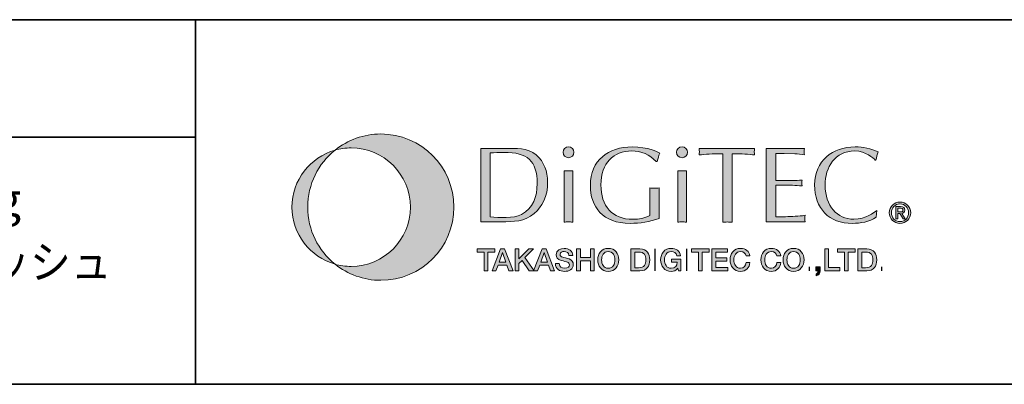
# Model space of a CAD drawing. Units: inches. Extents: x 12 to 405, y 10 to 287.
# Drawn here: x 270 to 337, y 10 to 35 of the extents above; entities that cross this region are included whole.
import ezdxf

# ---------------------------------------------------------------- set-up
doc = ezdxf.new("R2010")
doc.units = ezdxf.units.IN
doc.header["$MEASUREMENT"] = 0
doc.layers.add('_U+30EC_U+30A4_U+30E4_U+30FC 1', color=7, linetype='Continuous')

# ---------------------------------------------------------------- blocks, each defined once
blk = doc.blocks.new('block 2')
at = {"layer": '_U+30EC_U+30A4_U+30E4_U+30FC 1', "color": 29, "char_height": 2.27787, "attachment_point": 7}
for s, insert in [('\\fMS Gothic|b0|i0|c0|p34;\\W1;Foldable Meridian Flashing', (230.943, 21.619)), ('\\fMS Gothic|b0|i0|c0|p34;\\W0.9;メリディア 50㎝ 折りたたみ式 フラッシュ', (223.623, 17.327)), ('\\fMS Gothic|b0|i0|c0|p34;\\W1;(白色/電球色)', (241.399, 13.182))]:
    blk.add_mtext(s, dxfattribs=dict(at, insert=insert))

msp = doc.modelspace()

# ---------------------------------------------------------------- hatches: boundary and pattern name
at = {"layer": '_U+30EC_U+30A4_U+30E4_U+30FC 1'}
h = msp.add_hatch(color=29, dxfattribs=at)
h.dxf.hatch_style = 2
edge = h.paths.add_edge_path()
edge.add_spline(control_points=[(294.61, 27.238), (293.421, 27.238), (292.328, 26.824), (291.469, 26.132), (291.822, 26.232), (292.195, 26.286), (292.58, 26.286), (294.822, 26.286), (296.64, 24.468), (296.64, 22.226), (296.64, 19.983), (294.822, 18.166), (292.58, 18.166), (292.195, 18.166), (291.822, 18.219), (291.469, 18.319), (292.328, 17.628), (293.421, 17.214), (294.61, 17.214), (297.378, 17.214), (299.622, 19.457), (299.622, 22.226), (299.622, 24.994), (297.378, 27.238), (294.61, 27.238)], knot_values=[0, 0, 0, 0, 0.352778, 0.352778, 0.352778, 0.705556, 0.705556, 0.705556, 1.058333, 1.058333, 1.058333, 1.411111, 1.411111, 1.411111, 1.763889, 1.763889, 1.763889, 2.116667, 2.116667, 2.116667, 2.469444, 2.469444, 2.469444, 2.822222, 2.822222, 2.822222, 2.822222], degree=3, periodic=0)
edge.add_line((294.61, 27.238), (294.61, 27.238))
h = msp.add_hatch(color=29, dxfattribs=at)
h.dxf.hatch_style = 2
edge = h.paths.add_edge_path()
edge.add_spline(control_points=[(307.771, 21.201), (307.66, 21.208), (307.571, 21.223), (307.476, 21.223), (307.373, 21.223), (307.277, 21.208), (307.181, 21.201), (307.181, 21.201), (307.181, 24.724), (307.181, 24.724), (307.277, 24.716), (307.373, 24.702), (307.476, 24.702), (307.571, 24.702), (307.66, 24.716), (307.771, 24.724), (307.771, 24.724), (307.771, 21.201), (307.771, 21.201)], knot_values=[0, 0, 0, 0, 1, 1, 1, 2, 2, 2, 3, 3, 3, 4, 4, 4, 5, 5, 5, 6, 6, 6, 6], degree=3, periodic=1)
edge = h.paths.add_edge_path()
edge.add_spline(control_points=[(307.476, 25.608), (307.27, 25.608), (307.1, 25.778), (307.1, 25.984), (307.1, 26.19), (307.27, 26.36), (307.476, 26.36), (307.675, 26.36), (307.852, 26.19), (307.852, 25.984), (307.852, 25.778), (307.675, 25.608), (307.476, 25.608)], knot_values=[0, 0, 0, 0, 0.352778, 0.352778, 0.352778, 0.705556, 0.705556, 0.705556, 1.058333, 1.058333, 1.058333, 1.411111, 1.411111, 1.411111, 1.411111], degree=3, periodic=0)
edge.add_line((307.476, 25.608), (307.476, 25.608))
h = msp.add_hatch(color=29, dxfattribs=at)
h.dxf.hatch_style = 2
edge = h.paths.add_edge_path()
edge.add_spline(control_points=[(313.475, 25.357), (313.062, 25.829), (312.443, 26.072), (311.816, 26.072), (310.564, 26.072), (309.695, 25.247), (309.695, 23.758), (309.695, 22.299), (310.446, 21.393), (311.898, 21.393), (312.296, 21.393), (312.709, 21.466), (313.048, 21.643), (313.048, 21.643), (313.048, 23.537), (313.048, 23.537), (313.151, 23.529), (313.261, 23.515), (313.372, 23.515), (313.475, 23.515), (313.578, 23.529), (313.696, 23.537), (313.696, 23.537), (313.696, 21.451), (313.696, 21.451), (313.055, 21.231), (312.377, 21.112), (311.692, 21.112), (309.827, 21.112), (308.972, 22.225), (308.972, 23.721), (308.972, 25.446), (310.21, 26.352), (311.846, 26.352), (312.944, 26.352), (313.563, 26.028), (313.726, 25.925), (313.66, 25.741), (313.608, 25.549), (313.556, 25.357), (313.556, 25.357), (313.475, 25.357), (313.475, 25.357)], knot_values=[0, 0, 0, 0, 1, 1, 1, 2, 2, 2, 3, 3, 3, 4, 4, 4, 5, 5, 5, 6, 6, 6, 7, 7, 7, 8, 8, 8, 9, 9, 9, 10, 10, 10, 11, 11, 11, 12, 12, 12, 13, 13, 13, 14, 14, 14, 14], degree=3, periodic=1)
h = msp.add_hatch(color=29, dxfattribs=at)
h.dxf.hatch_style = 2
edge = h.paths.add_edge_path()
edge.add_spline(control_points=[(315.553, 21.201), (315.443, 21.208), (315.354, 21.223), (315.259, 21.223), (315.155, 21.223), (315.06, 21.208), (314.964, 21.201), (314.964, 21.201), (314.964, 24.724), (314.964, 24.724), (315.06, 24.716), (315.155, 24.702), (315.259, 24.702), (315.354, 24.702), (315.443, 24.716), (315.553, 24.724), (315.553, 24.724), (315.553, 21.201), (315.553, 21.201)], knot_values=[0, 0, 0, 0, 1, 1, 1, 2, 2, 2, 3, 3, 3, 4, 4, 4, 5, 5, 5, 6, 6, 6, 6], degree=3, periodic=1)
edge = h.paths.add_edge_path()
edge.add_spline(control_points=[(315.259, 25.608), (315.052, 25.608), (314.883, 25.778), (314.883, 25.984), (314.883, 26.19), (315.052, 26.36), (315.259, 26.36), (315.457, 26.36), (315.634, 26.19), (315.634, 25.984), (315.634, 25.778), (315.457, 25.608), (315.259, 25.608)], knot_values=[0, 0, 0, 0, 0.352778, 0.352778, 0.352778, 0.705556, 0.705556, 0.705556, 1.058333, 1.058333, 1.058333, 1.411111, 1.411111, 1.411111, 1.411111], degree=3, periodic=0)
edge.add_line((315.259, 25.608), (315.259, 25.608))
h = msp.add_hatch(color=29, dxfattribs=at)
h.dxf.hatch_style = 2
edge = h.paths.add_edge_path()
edge.add_spline(control_points=[(328.569, 21.532), (328.104, 21.223), (327.5, 21.112), (326.94, 21.112), (325.318, 21.112), (324.346, 22.137), (324.346, 23.751), (324.346, 25.409), (325.569, 26.352), (327.124, 26.352), (327.662, 26.352), (328.215, 26.227), (328.708, 26.013), (328.635, 25.829), (328.591, 25.637), (328.554, 25.446), (328.554, 25.446), (328.502, 25.438), (328.502, 25.438), (328.399, 25.571), (327.854, 26.072), (327.094, 26.072), (325.738, 26.072), (325.068, 24.974), (325.068, 23.721), (325.068, 22.306), (325.879, 21.4), (327.043, 21.4), (327.839, 21.4), (328.458, 21.871), (328.606, 21.996), (328.606, 21.996), (328.569, 21.532), (328.569, 21.532)], knot_values=[0, 0, 0, 0, 1, 1, 1, 2, 2, 2, 3, 3, 3, 4, 4, 4, 5, 5, 5, 6, 6, 6, 7, 7, 7, 8, 8, 8, 9, 9, 9, 10, 10, 10, 11, 11, 11, 11], degree=3, periodic=1)
h = msp.add_hatch(color=29, dxfattribs=at)
h.dxf.hatch_style = 2
edge = h.paths.add_edge_path()
edge.add_spline(control_points=[(289.598, 22.226), (289.598, 23.805), (290.328, 25.213), (291.469, 26.132), (289.766, 25.649), (288.52, 24.082), (288.52, 22.226), (288.52, 20.369), (289.766, 18.802), (291.469, 18.319), (290.328, 19.238), (289.598, 20.646), (289.598, 22.226)], knot_values=[0, 0, 0, 0, 0.352778, 0.352778, 0.352778, 0.705556, 0.705556, 0.705556, 1.058333, 1.058333, 1.058333, 1.411111, 1.411111, 1.411111, 1.411111], degree=3, periodic=0)
edge.add_line((289.598, 22.226), (289.598, 22.226))
h = msp.add_hatch(color=29, dxfattribs=at)
h.dxf.hatch_style = 2
edge = h.paths.add_edge_path()
edge.add_spline(control_points=[(302.103, 25.947), (302.42, 25.954), (302.73, 25.977), (303.032, 25.977), (304.683, 25.977), (305.324, 25.409), (305.324, 23.846), (305.324, 22.947), (305.059, 22.129), (304.263, 21.731), (303.666, 21.429), (302.752, 21.518), (302.103, 21.554), (302.103, 21.554), (302.103, 25.947), (302.103, 25.947)], knot_values=[0, 0, 0, 0, 1, 1, 1, 2, 2, 2, 3, 3, 3, 4, 4, 4, 5, 5, 5, 5], degree=3, periodic=1)
edge = h.paths.add_edge_path()
edge.add_spline(control_points=[(301.455, 21.223), (301.455, 21.223), (302.892, 21.223), (302.892, 21.223), (303.673, 21.223), (304.491, 21.237), (305.118, 21.783), (305.67, 22.269), (306.046, 22.933), (306.046, 23.957), (306.046, 24.657), (305.81, 25.342), (305.258, 25.799), (304.638, 26.315), (303.894, 26.242), (303.128, 26.242), (303.128, 26.242), (301.455, 26.242), (301.455, 26.242), (301.455, 26.242), (301.455, 21.223), (301.455, 21.223)], knot_values=[0, 0, 0, 0, 1, 1, 1, 2, 2, 2, 3, 3, 3, 4, 4, 4, 5, 5, 5, 6, 6, 6, 7, 7, 7, 7], degree=3, periodic=1)
h = msp.add_hatch(color=29, dxfattribs=at)
h.dxf.hatch_style = 2
edge = h.paths.add_edge_path()
edge.add_spline(control_points=[(318.693, 21.186), (318.575, 21.194), (318.472, 21.208), (318.368, 21.208), (318.258, 21.208), (318.148, 21.194), (318.045, 21.186), (318.045, 21.186), (318.045, 25.888), (318.045, 25.888), (317.3, 25.888), (316.85, 25.844), (316.43, 25.799), (316.438, 25.873), (316.452, 25.947), (316.452, 26.021), (316.452, 26.094), (316.438, 26.161), (316.43, 26.242), (316.43, 26.242), (320.233, 26.242), (320.233, 26.242), (320.226, 26.161), (320.211, 26.094), (320.211, 26.021), (320.211, 25.947), (320.226, 25.873), (320.233, 25.799), (319.865, 25.844), (319.349, 25.888), (318.693, 25.888), (318.693, 25.888), (318.693, 21.186), (318.693, 21.186)], knot_values=[0, 0, 0, 0, 1, 1, 1, 2, 2, 2, 3, 3, 3, 4, 4, 4, 5, 5, 5, 6, 6, 6, 7, 7, 7, 8, 8, 8, 9, 9, 9, 10, 10, 10, 11, 11, 11, 11], degree=3, periodic=1)
h = msp.add_hatch(color=29, dxfattribs=at)
h.dxf.hatch_style = 2
edge = h.paths.add_edge_path()
edge.add_spline(control_points=[(321.685, 24.046), (321.685, 24.046), (322.827, 24.046), (322.827, 24.046), (323.048, 24.046), (323.262, 24.075), (323.484, 24.082), (323.476, 24.024), (323.462, 23.957), (323.462, 23.891), (323.462, 23.832), (323.476, 23.766), (323.484, 23.685), (323.262, 23.692), (323.048, 23.721), (322.827, 23.721), (322.827, 23.721), (321.685, 23.721), (321.685, 23.721), (321.685, 23.721), (321.685, 21.569), (321.685, 21.569), (322.135, 21.554), (322.577, 21.584), (323.019, 21.599), (323.248, 21.606), (323.468, 21.628), (323.698, 21.665), (323.69, 21.584), (323.675, 21.518), (323.675, 21.444), (323.675, 21.37), (323.69, 21.296), (323.698, 21.223), (323.698, 21.223), (321.037, 21.223), (321.037, 21.223), (321.037, 21.223), (321.037, 26.242), (321.037, 26.242), (321.037, 26.242), (323.653, 26.242), (323.653, 26.242), (323.646, 26.161), (323.631, 26.094), (323.631, 26.021), (323.631, 25.947), (323.646, 25.873), (323.653, 25.799), (323.432, 25.844), (323.211, 25.866), (322.99, 25.881), (322.99, 25.881), (322.253, 25.895), (322.253, 25.895), (322.253, 25.895), (321.685, 25.895), (321.685, 25.895), (321.685, 25.895), (321.685, 24.046), (321.685, 24.046)], knot_values=[0, 0, 0, 0, 1, 1, 1, 2, 2, 2, 3, 3, 3, 4, 4, 4, 5, 5, 5, 6, 6, 6, 7, 7, 7, 8, 8, 8, 9, 9, 9, 10, 10, 10, 11, 11, 11, 12, 12, 12, 13, 13, 13, 14, 14, 14, 15, 15, 15, 16, 16, 16, 17, 17, 17, 18, 18, 18, 19, 19, 19, 20, 20, 20, 20], degree=3, periodic=1)
h = msp.add_hatch(color=29, dxfattribs=at)
h.dxf.hatch_style = 2
edge = h.paths.add_edge_path()
edge.add_spline(control_points=[(330.047, 21.787), (330.047, 21.787), (330.192, 21.787), (330.192, 21.787), (330.192, 21.787), (330.414, 21.423), (330.414, 21.423), (330.414, 21.423), (330.557, 21.423), (330.557, 21.423), (330.557, 21.423), (330.317, 21.792), (330.317, 21.792), (330.44, 21.808), (330.535, 21.873), (330.535, 22.023), (330.535, 22.189), (330.437, 22.262), (330.239, 22.262), (330.239, 22.262), (329.919, 22.262), (329.919, 22.262), (329.919, 22.262), (329.919, 21.423), (329.919, 21.423), (329.919, 21.423), (330.047, 21.423), (330.047, 21.423), (330.047, 21.423), (330.047, 21.787), (330.047, 21.787)], knot_values=[0, 0, 0, 0, 1, 1, 1, 2, 2, 2, 3, 3, 3, 4, 4, 4, 5, 5, 5, 6, 6, 6, 7, 7, 7, 8, 8, 8, 9, 9, 9, 10, 10, 10, 10], degree=3, periodic=1)
edge = h.paths.add_edge_path()
edge.add_spline(control_points=[(330.047, 21.894), (330.047, 21.894), (330.047, 22.154), (330.047, 22.154), (330.047, 22.154), (330.219, 22.154), (330.219, 22.154), (330.308, 22.154), (330.402, 22.135), (330.402, 22.031), (330.402, 21.902), (330.306, 21.894), (330.198, 21.894), (330.198, 21.894), (330.047, 21.894), (330.047, 21.894)], knot_values=[0, 0, 0, 0, 1, 1, 1, 2, 2, 2, 3, 3, 3, 4, 4, 4, 5, 5, 5, 5], degree=3, periodic=1)
edge = h.paths.add_edge_path()
edge.add_spline(control_points=[(329.607, 21.844), (329.607, 22.189), (329.867, 22.448), (330.2, 22.448), (330.529, 22.448), (330.789, 22.189), (330.789, 21.844), (330.789, 21.494), (330.529, 21.236), (330.2, 21.236), (329.867, 21.236), (329.607, 21.494), (329.607, 21.844)], knot_values=[0, 0, 0, 0, 0.352778, 0.352778, 0.352778, 0.705556, 0.705556, 0.705556, 1.058333, 1.058333, 1.058333, 1.411111, 1.411111, 1.411111, 1.411111], degree=3, periodic=0)
edge.add_line((329.607, 21.844), (329.607, 21.844))
edge = h.paths.add_edge_path()
edge.add_spline(control_points=[(330.2, 21.115), (330.597, 21.115), (330.935, 21.423), (330.935, 21.844), (330.935, 22.262), (330.597, 22.57), (330.2, 22.57), (329.799, 22.57), (329.461, 22.262), (329.461, 21.844), (329.461, 21.423), (329.799, 21.115), (330.2, 21.115)], knot_values=[0, 0, 0, 0, 0.352778, 0.352778, 0.352778, 0.705556, 0.705556, 0.705556, 1.058333, 1.058333, 1.058333, 1.411111, 1.411111, 1.411111, 1.411111], degree=3, periodic=0)
edge.add_line((330.2, 21.115), (330.2, 21.115))
h = msp.add_hatch(color=29, dxfattribs=at)
h.dxf.hatch_style = 2
h.paths.add_polyline_path([(301.206, 19.367), (302.425, 19.367), (302.425, 19.139), (301.947, 19.139), (301.947, 17.86), (301.683, 17.86), (301.683, 19.139), (301.206, 19.139)])
h = msp.add_hatch(color=29, dxfattribs=at)
h.dxf.hatch_style = 2
h.paths.add_polyline_path([(302.945, 19.107), (302.949, 19.107), (302.952, 19.107), (303.177, 18.46), (302.717, 18.46)])
h.paths.add_polyline_path([(302.232, 17.86), (302.504, 17.86), (302.646, 18.259), (303.247, 18.259), (303.388, 17.86), (303.671, 17.86), (303.091, 19.367), (302.81, 19.367)])
h = msp.add_hatch(color=29, dxfattribs=at)
h.dxf.hatch_style = 2
h.paths.add_polyline_path([(303.815, 19.367), (304.078, 19.367), (304.078, 18.681), (304.75, 19.367), (305.074, 19.367), (304.473, 18.766), (305.117, 17.86), (304.788, 17.86), (304.294, 18.58), (304.078, 18.367), (304.078, 17.86), (303.815, 17.86)])
h = msp.add_hatch(color=29, dxfattribs=at)
h.dxf.hatch_style = 2
h.paths.add_polyline_path([(305.798, 19.107), (305.803, 19.107), (305.805, 19.107), (306.03, 18.46), (305.57, 18.46)])
h.paths.add_polyline_path([(305.085, 17.86), (305.357, 17.86), (305.499, 18.259), (306.1, 18.259), (306.242, 17.86), (306.525, 17.86), (305.944, 19.367), (305.663, 19.367)])
h = msp.add_hatch(color=29, dxfattribs=at)
h.dxf.hatch_style = 2
edge = h.paths.add_edge_path()
edge.add_spline(control_points=[(306.841, 18.363), (306.841, 18.131), (307.012, 18.039), (307.223, 18.039), (307.455, 18.039), (307.542, 18.154), (307.542, 18.268), (307.542, 18.384), (307.479, 18.43), (307.417, 18.453), (307.312, 18.493), (307.174, 18.521), (306.968, 18.578), (306.71, 18.647), (306.634, 18.804), (306.634, 18.96), (306.634, 19.262), (306.913, 19.403), (307.185, 19.403), (307.5, 19.403), (307.763, 19.236), (307.763, 18.922), (307.763, 18.922), (307.5, 18.922), (307.5, 18.922), (307.487, 19.116), (307.356, 19.188), (307.174, 19.188), (307.053, 19.188), (306.898, 19.143), (306.898, 18.991), (306.898, 18.886), (306.97, 18.827), (307.077, 18.797), (307.101, 18.791), (307.434, 18.705), (307.512, 18.681), (307.711, 18.622), (307.806, 18.453), (307.806, 18.297), (307.806, 17.959), (307.506, 17.824), (307.206, 17.824), (306.862, 17.824), (306.584, 17.989), (306.577, 18.363), (306.577, 18.363), (306.841, 18.363), (306.841, 18.363)], knot_values=[0, 0, 0, 0, 1, 1, 1, 2, 2, 2, 3, 3, 3, 4, 4, 4, 5, 5, 5, 6, 6, 6, 7, 7, 7, 8, 8, 8, 9, 9, 9, 10, 10, 10, 11, 11, 11, 12, 12, 12, 13, 13, 13, 14, 14, 14, 15, 15, 15, 16, 16, 16, 16], degree=3, periodic=1)
h = msp.add_hatch(color=29, dxfattribs=at)
h.dxf.hatch_style = 2
h.paths.add_polyline_path([(308.029, 19.367), (308.293, 19.367), (308.293, 18.768), (308.979, 18.768), (308.979, 19.367), (309.243, 19.367), (309.243, 17.86), (308.979, 17.86), (308.979, 18.54), (308.293, 18.54), (308.293, 17.86), (308.029, 17.86)])
h = msp.add_hatch(color=29, dxfattribs=at)
h.dxf.hatch_style = 2
edge = h.paths.add_edge_path()
edge.add_spline(control_points=[(310.201, 19.188), (310.524, 19.188), (310.659, 18.903), (310.659, 18.613), (310.659, 18.324), (310.524, 18.039), (310.201, 18.039), (309.878, 18.039), (309.743, 18.324), (309.743, 18.613), (309.743, 18.903), (309.878, 19.188), (310.201, 19.188)], knot_values=[0, 0, 0, 0, 0.352778, 0.352778, 0.352778, 0.705556, 0.705556, 0.705556, 1.058333, 1.058333, 1.058333, 1.411111, 1.411111, 1.411111, 1.411111], degree=3, periodic=0)
edge.add_line((310.201, 19.188), (310.201, 19.188))
edge = h.paths.add_edge_path()
edge.add_spline(control_points=[(310.201, 19.403), (309.749, 19.403), (309.479, 19.044), (309.479, 18.613), (309.479, 18.183), (309.749, 17.824), (310.201, 17.824), (310.653, 17.824), (310.923, 18.183), (310.923, 18.613), (310.923, 19.044), (310.653, 19.403), (310.201, 19.403)], knot_values=[0, 0, 0, 0, 0.352778, 0.352778, 0.352778, 0.705556, 0.705556, 0.705556, 1.058333, 1.058333, 1.058333, 1.411111, 1.411111, 1.411111, 1.411111], degree=3, periodic=0)
edge.add_line((310.201, 19.403), (310.201, 19.403))
h = msp.add_hatch(color=29, dxfattribs=at)
h.dxf.hatch_style = 2
edge = h.paths.add_edge_path()
edge.add_spline(control_points=[(312.013, 19.152), (312.013, 19.152), (312.273, 19.152), (312.273, 19.152), (312.687, 19.152), (312.776, 18.915), (312.776, 18.613), (312.776, 18.312), (312.687, 18.075), (312.273, 18.075), (312.273, 18.075), (312.013, 18.075), (312.013, 18.075), (312.013, 18.075), (312.013, 19.152), (312.013, 19.152)], knot_values=[0, 0, 0, 0, 1, 1, 1, 2, 2, 2, 3, 3, 3, 4, 4, 4, 5, 5, 5, 5], degree=3, periodic=1)
edge = h.paths.add_edge_path()
edge.add_spline(control_points=[(311.75, 17.86), (311.75, 17.86), (312.375, 17.86), (312.375, 17.86), (312.839, 17.86), (313.04, 18.198), (313.04, 18.613), (313.04, 19.029), (312.839, 19.367), (312.375, 19.367), (312.375, 19.367), (311.75, 19.367), (311.75, 19.367), (311.75, 19.367), (311.75, 17.86), (311.75, 17.86)], knot_values=[0, 0, 0, 0, 1, 1, 1, 2, 2, 2, 3, 3, 3, 4, 4, 4, 5, 5, 5, 5], degree=3, periodic=1)
h = msp.add_hatch(color=29, dxfattribs=at)
h.dxf.hatch_style = 2
edge = h.paths.add_edge_path()
edge.add_spline(control_points=[(315.175, 17.86), (315.175, 17.86), (315.006, 17.86), (315.006, 17.86), (315.006, 17.86), (314.966, 18.037), (314.966, 18.037), (314.824, 17.877), (314.696, 17.824), (314.512, 17.824), (314.061, 17.824), (313.791, 18.183), (313.791, 18.613), (313.791, 19.044), (314.061, 19.403), (314.512, 19.403), (314.842, 19.403), (315.118, 19.228), (315.159, 18.888), (315.159, 18.888), (314.901, 18.888), (314.901, 18.888), (314.875, 19.087), (314.703, 19.188), (314.512, 19.188), (314.19, 19.188), (314.054, 18.903), (314.054, 18.613), (314.054, 18.324), (314.19, 18.039), (314.512, 18.039), (314.783, 18.036), (314.93, 18.198), (314.934, 18.453), (314.934, 18.453), (314.534, 18.453), (314.534, 18.453), (314.534, 18.453), (314.534, 18.654), (314.534, 18.654), (314.534, 18.654), (315.175, 18.654), (315.175, 18.654), (315.175, 18.654), (315.175, 17.86), (315.175, 17.86)], knot_values=[0, 0, 0, 0, 1, 1, 1, 2, 2, 2, 3, 3, 3, 4, 4, 4, 5, 5, 5, 6, 6, 6, 7, 7, 7, 8, 8, 8, 9, 9, 9, 10, 10, 10, 11, 11, 11, 12, 12, 12, 13, 13, 13, 14, 14, 14, 15, 15, 15, 15], degree=3, periodic=1)
h = msp.add_hatch(color=29, dxfattribs=at)
h.dxf.hatch_style = 2
h.paths.add_polyline_path([(315.905, 19.367), (317.125, 19.367), (317.125, 19.139), (316.646, 19.139), (316.646, 17.86), (316.383, 17.86), (316.383, 19.139), (315.905, 19.139)])
h = msp.add_hatch(color=29, dxfattribs=at)
h.dxf.hatch_style = 2
h.paths.add_polyline_path([(317.3, 19.367), (318.385, 19.367), (318.385, 19.139), (317.564, 19.139), (317.564, 18.745), (318.324, 18.745), (318.324, 18.529), (317.564, 18.529), (317.564, 18.088), (318.4, 18.088), (318.4, 17.86), (317.3, 17.86)])
h = msp.add_hatch(color=29, dxfattribs=at)
h.dxf.hatch_style = 2
edge = h.paths.add_edge_path()
edge.add_spline(control_points=[(319.647, 18.888), (319.603, 19.061), (319.491, 19.188), (319.272, 19.188), (318.948, 19.188), (318.813, 18.903), (318.813, 18.613), (318.813, 18.324), (318.948, 18.039), (319.272, 18.039), (319.506, 18.039), (319.635, 18.215), (319.656, 18.434), (319.656, 18.434), (319.913, 18.434), (319.913, 18.434), (319.892, 18.073), (319.636, 17.824), (319.272, 17.824), (318.82, 17.824), (318.55, 18.183), (318.55, 18.613), (318.55, 19.044), (318.82, 19.403), (319.272, 19.403), (319.612, 19.401), (319.88, 19.213), (319.911, 18.888), (319.911, 18.888), (319.647, 18.888), (319.647, 18.888)], knot_values=[0, 0, 0, 0, 1, 1, 1, 2, 2, 2, 3, 3, 3, 4, 4, 4, 5, 5, 5, 6, 6, 6, 7, 7, 7, 8, 8, 8, 9, 9, 9, 10, 10, 10, 10], degree=3, periodic=1)
h = msp.add_hatch(color=29, dxfattribs=at)
h.dxf.hatch_style = 2
edge = h.paths.add_edge_path()
edge.add_spline(control_points=[(321.758, 18.888), (321.713, 19.061), (321.602, 19.188), (321.382, 19.188), (321.059, 19.188), (320.924, 18.903), (320.924, 18.613), (320.924, 18.324), (321.059, 18.039), (321.382, 18.039), (321.616, 18.039), (321.745, 18.215), (321.766, 18.434), (321.766, 18.434), (322.024, 18.434), (322.024, 18.434), (322.002, 18.073), (321.748, 17.824), (321.382, 17.824), (320.93, 17.824), (320.66, 18.183), (320.66, 18.613), (320.66, 19.044), (320.93, 19.403), (321.382, 19.403), (321.722, 19.401), (321.99, 19.213), (322.022, 18.888), (322.022, 18.888), (321.758, 18.888), (321.758, 18.888)], knot_values=[0, 0, 0, 0, 1, 1, 1, 2, 2, 2, 3, 3, 3, 4, 4, 4, 5, 5, 5, 6, 6, 6, 7, 7, 7, 8, 8, 8, 9, 9, 9, 10, 10, 10, 10], degree=3, periodic=1)
h = msp.add_hatch(color=29, dxfattribs=at)
h.dxf.hatch_style = 2
edge = h.paths.add_edge_path()
edge.add_spline(control_points=[(322.905, 19.188), (323.228, 19.188), (323.364, 18.903), (323.364, 18.613), (323.364, 18.324), (323.228, 18.039), (322.905, 18.039), (322.583, 18.039), (322.448, 18.324), (322.448, 18.613), (322.448, 18.903), (322.583, 19.188), (322.905, 19.188)], knot_values=[0, 0, 0, 0, 0.352778, 0.352778, 0.352778, 0.705556, 0.705556, 0.705556, 1.058333, 1.058333, 1.058333, 1.411111, 1.411111, 1.411111, 1.411111], degree=3, periodic=0)
edge.add_line((322.905, 19.188), (322.905, 19.188))
edge = h.paths.add_edge_path()
edge.add_spline(control_points=[(322.905, 19.403), (322.454, 19.403), (322.183, 19.044), (322.183, 18.613), (322.183, 18.183), (322.454, 17.824), (322.905, 17.824), (323.358, 17.824), (323.627, 18.183), (323.627, 18.613), (323.627, 19.044), (323.358, 19.403), (322.905, 19.403)], knot_values=[0, 0, 0, 0, 0.352778, 0.352778, 0.352778, 0.705556, 0.705556, 0.705556, 1.058333, 1.058333, 1.058333, 1.411111, 1.411111, 1.411111, 1.411111], degree=3, periodic=0)
edge.add_line((322.905, 19.403), (322.905, 19.403))
h = msp.add_hatch(color=29, dxfattribs=at)
h.dxf.hatch_style = 2
h.paths.add_polyline_path([(325.041, 19.367), (325.306, 19.367), (325.306, 18.088), (326.071, 18.088), (326.071, 17.86), (325.041, 17.86)])
h = msp.add_hatch(color=29, dxfattribs=at)
h.dxf.hatch_style = 2
h.paths.add_polyline_path([(325.915, 19.367), (327.135, 19.367), (327.135, 19.139), (326.656, 19.139), (326.656, 17.86), (326.393, 17.86), (326.393, 19.139), (325.915, 19.139)])
h = msp.add_hatch(color=29, dxfattribs=at)
h.dxf.hatch_style = 2
edge = h.paths.add_edge_path()
edge.add_spline(control_points=[(327.575, 19.152), (327.575, 19.152), (327.834, 19.152), (327.834, 19.152), (328.247, 19.152), (328.336, 18.915), (328.336, 18.613), (328.336, 18.312), (328.247, 18.075), (327.834, 18.075), (327.834, 18.075), (327.575, 18.075), (327.575, 18.075), (327.575, 18.075), (327.575, 19.152), (327.575, 19.152)], knot_values=[0, 0, 0, 0, 1, 1, 1, 2, 2, 2, 3, 3, 3, 4, 4, 4, 5, 5, 5, 5], degree=3, periodic=1)
edge = h.paths.add_edge_path()
edge.add_spline(control_points=[(327.31, 17.86), (327.31, 17.86), (327.935, 17.86), (327.935, 17.86), (328.399, 17.86), (328.601, 18.198), (328.601, 18.613), (328.601, 19.029), (328.399, 19.367), (327.935, 19.367), (327.935, 19.367), (327.31, 19.367), (327.31, 19.367), (327.31, 19.367), (327.31, 17.86), (327.31, 17.86)], knot_values=[0, 0, 0, 0, 1, 1, 1, 2, 2, 2, 3, 3, 3, 4, 4, 4, 5, 5, 5, 5], degree=3, periodic=1)
h = msp.add_hatch(color=29, dxfattribs=at)
h.dxf.hatch_style = 2
edge = h.paths.add_edge_path()
edge.add_spline(control_points=[(324.44, 18.145), (324.44, 18.145), (324.733, 18.145), (324.733, 18.145), (324.733, 18.145), (324.733, 17.86), (324.733, 17.86), (324.731, 17.687), (324.615, 17.56), (324.449, 17.527), (324.449, 17.527), (324.449, 17.656), (324.449, 17.656), (324.542, 17.679), (324.588, 17.77), (324.585, 17.86), (324.585, 17.86), (324.44, 17.86), (324.44, 17.86), (324.44, 17.86), (324.44, 18.145), (324.44, 18.145)], knot_values=[0, 0, 0, 0, 1, 1, 1, 2, 2, 2, 3, 3, 3, 4, 4, 4, 5, 5, 5, 6, 6, 6, 7, 7, 7, 7], degree=3, periodic=1)

# ---------------------------------------------------------------- linework, layer by layer
at = {"layer": '_U+30EC_U+30A4_U+30E4_U+30FC 1', "color": 29, "lineweight": 35}
for points in [[(14.958, 10.089), (14.958, 35.066), (404.848, 35.066)], [(281.912, 35.066), (281.912, 10.089)], [(281.912, 35.066), (281.912, 10.089)], [(148.901, 27.023), (281.912, 27.023)], [(148.901, 27.023), (281.912, 27.023)], [(404.848, 10.089), (14.958, 10.089)]]:
    msp.add_lwpolyline(points, dxfattribs=at)
at = {"layer": '_U+30EC_U+30A4_U+30E4_U+30FC 1', "lineweight": 0}
for points in [[(301.206, 19.367), (302.425, 19.367), (302.425, 19.139), (301.947, 19.139), (301.947, 17.86), (301.683, 17.86), (301.683, 19.139), (301.206, 19.139), (301.206, 19.367)], [(302.232, 17.86), (302.504, 17.86), (302.646, 18.259), (303.247, 18.259), (303.388, 17.86), (303.671, 17.86), (303.091, 19.367), (302.81, 19.367), (302.232, 17.86)], [(302.945, 19.107), (302.949, 19.107), (302.952, 19.107), (303.177, 18.46), (302.717, 18.46), (302.945, 19.107)], [(303.815, 19.367), (304.078, 19.367), (304.078, 18.681), (304.75, 19.367), (305.074, 19.367), (304.473, 18.766), (305.117, 17.86), (304.788, 17.86), (304.294, 18.58), (304.078, 18.367), (304.078, 17.86), (303.815, 17.86), (303.815, 19.367)], [(305.085, 17.86), (305.357, 17.86), (305.499, 18.259), (306.1, 18.259), (306.242, 17.86), (306.525, 17.86), (305.944, 19.367), (305.663, 19.367), (305.085, 17.86)], [(305.798, 19.107), (305.803, 19.107), (305.805, 19.107), (306.03, 18.46), (305.57, 18.46), (305.798, 19.107)], [(308.029, 19.367), (308.293, 19.367), (308.293, 18.768), (308.979, 18.768), (308.979, 19.367), (309.243, 19.367), (309.243, 17.86), (308.979, 17.86), (308.979, 18.54), (308.293, 18.54), (308.293, 17.86), (308.029, 17.86), (308.029, 19.367)], [(315.905, 19.367), (317.125, 19.367), (317.125, 19.139), (316.646, 19.139), (316.646, 17.86), (316.383, 17.86), (316.383, 19.139), (315.905, 19.139), (315.905, 19.367)], [(317.3, 19.367), (318.385, 19.367), (318.385, 19.139), (317.564, 19.139), (317.564, 18.745), (318.324, 18.745), (318.324, 18.529), (317.564, 18.529), (317.564, 18.088), (318.4, 18.088), (318.4, 17.86), (317.3, 17.86), (317.3, 19.367)], [(325.041, 19.367), (325.306, 19.367), (325.306, 18.088), (326.071, 18.088), (326.071, 17.86), (325.041, 17.86), (325.041, 19.367)], [(325.915, 19.367), (327.135, 19.367), (327.135, 19.139), (326.656, 19.139), (326.656, 17.86), (326.393, 17.86), (326.393, 19.139), (325.915, 19.139), (325.915, 19.367)]]:
    msp.add_lwpolyline(points, dxfattribs=at)
at = {"layer": '_U+30EC_U+30A4_U+30E4_U+30FC 1', "color": 29, "lineweight": 25}
for points in [[(313.406, 17.86), (313.406, 19.367)], [(315.594, 17.86), (315.594, 19.367)]]:
    msp.add_lwpolyline(points, dxfattribs=at)
at = {"layer": '_U+30EC_U+30A4_U+30E4_U+30FC 1', "color": 29, "lineweight": 30}
for points in [[(324, 17.86), (324, 18.145)], [(328.966, 17.86), (328.966, 18.145)]]:
    msp.add_lwpolyline(points, dxfattribs=at)
at = {"layer": '_U+30EC_U+30A4_U+30E4_U+30FC 1', "lineweight": 0}
for points, knots in [([(294.61, 27.238), (293.421, 27.238), (292.328, 26.824), (291.469, 26.132), (291.822, 26.232), (292.195, 26.286), (292.58, 26.286), (294.822, 26.286), (296.64, 24.468), (296.64, 22.226), (296.64, 19.983), (294.822, 18.166), (292.58, 18.166), (292.195, 18.166), (291.822, 18.219), (291.469, 18.319), (292.328, 17.628), (293.421, 17.214), (294.61, 17.214), (297.378, 17.214), (299.622, 19.457), (299.622, 22.226), (299.622, 24.994), (297.378, 27.238), (294.61, 27.238)], [0, 0, 0, 0, 1, 1, 1, 2, 2, 2, 3, 3, 3, 4, 4, 4, 5, 5, 5, 6, 6, 6, 7, 7, 7, 8, 8, 8, 8]), ([(307.476, 25.608), (307.27, 25.608), (307.1, 25.778), (307.1, 25.984), (307.1, 26.19), (307.27, 26.36), (307.476, 26.36), (307.675, 26.36), (307.852, 26.19), (307.852, 25.984), (307.852, 25.778), (307.675, 25.608), (307.476, 25.608)], [0, 0, 0, 0, 1, 1, 1, 2, 2, 2, 3, 3, 3, 4, 4, 4, 4]), ([(313.475, 25.357), (313.062, 25.829), (312.443, 26.072), (311.816, 26.072), (310.564, 26.072), (309.695, 25.247), (309.695, 23.758), (309.695, 22.299), (310.446, 21.393), (311.898, 21.393), (312.296, 21.393), (312.709, 21.466), (313.048, 21.643), (313.048, 21.643), (313.048, 23.537), (313.048, 23.537), (313.151, 23.529), (313.261, 23.515), (313.372, 23.515), (313.475, 23.515), (313.578, 23.529), (313.696, 23.537), (313.696, 23.537), (313.696, 21.451), (313.696, 21.451), (313.055, 21.231), (312.377, 21.112), (311.692, 21.112), (309.827, 21.112), (308.972, 22.225), (308.972, 23.721), (308.972, 25.446), (310.21, 26.352), (311.846, 26.352), (312.944, 26.352), (313.563, 26.028), (313.726, 25.925), (313.66, 25.741), (313.608, 25.549), (313.556, 25.357), (313.556, 25.357), (313.475, 25.357), (313.475, 25.357)], [0, 0, 0, 0, 1, 1, 1, 2, 2, 2, 3, 3, 3, 4, 4, 4, 5, 5, 5, 6, 6, 6, 7, 7, 7, 8, 8, 8, 9, 9, 9, 10, 10, 10, 11, 11, 11, 12, 12, 12, 13, 13, 13, 14, 14, 14, 14]), ([(315.259, 25.608), (315.052, 25.608), (314.883, 25.778), (314.883, 25.984), (314.883, 26.19), (315.052, 26.36), (315.259, 26.36), (315.457, 26.36), (315.634, 26.19), (315.634, 25.984), (315.634, 25.778), (315.457, 25.608), (315.259, 25.608)], [0, 0, 0, 0, 1, 1, 1, 2, 2, 2, 3, 3, 3, 4, 4, 4, 4]), ([(328.569, 21.532), (328.104, 21.223), (327.5, 21.112), (326.94, 21.112), (325.318, 21.112), (324.346, 22.137), (324.346, 23.751), (324.346, 25.409), (325.569, 26.352), (327.124, 26.352), (327.662, 26.352), (328.215, 26.227), (328.708, 26.013), (328.635, 25.829), (328.591, 25.637), (328.554, 25.446), (328.554, 25.446), (328.502, 25.438), (328.502, 25.438), (328.399, 25.571), (327.854, 26.072), (327.094, 26.072), (325.738, 26.072), (325.068, 24.974), (325.068, 23.721), (325.068, 22.306), (325.879, 21.4), (327.043, 21.4), (327.839, 21.4), (328.458, 21.871), (328.606, 21.996), (328.606, 21.996), (328.569, 21.532), (328.569, 21.532)], [0, 0, 0, 0, 1, 1, 1, 2, 2, 2, 3, 3, 3, 4, 4, 4, 5, 5, 5, 6, 6, 6, 7, 7, 7, 8, 8, 8, 9, 9, 9, 10, 10, 10, 11, 11, 11, 11]), ([(289.598, 22.226), (289.598, 23.805), (290.328, 25.213), (291.469, 26.132), (289.766, 25.649), (288.52, 24.082), (288.52, 22.226), (288.52, 20.369), (289.766, 18.802), (291.469, 18.319), (290.328, 19.238), (289.598, 20.646), (289.598, 22.226)], [0, 0, 0, 0, 1, 1, 1, 2, 2, 2, 3, 3, 3, 4, 4, 4, 4]), ([(301.455, 21.223), (301.455, 21.223), (302.892, 21.223), (302.892, 21.223), (303.673, 21.223), (304.491, 21.237), (305.118, 21.783), (305.67, 22.269), (306.046, 22.933), (306.046, 23.957), (306.046, 24.657), (305.81, 25.342), (305.258, 25.799), (304.638, 26.315), (303.894, 26.242), (303.128, 26.242), (303.128, 26.242), (301.455, 26.242), (301.455, 26.242), (301.455, 26.242), (301.455, 21.223), (301.455, 21.223)], [0, 0, 0, 0, 1, 1, 1, 2, 2, 2, 3, 3, 3, 4, 4, 4, 5, 5, 5, 6, 6, 6, 7, 7, 7, 7]), ([(302.103, 25.947), (302.42, 25.954), (302.73, 25.977), (303.032, 25.977), (304.683, 25.977), (305.324, 25.409), (305.324, 23.846), (305.324, 22.947), (305.059, 22.129), (304.263, 21.731), (303.666, 21.429), (302.752, 21.518), (302.103, 21.554), (302.103, 21.554), (302.103, 25.947), (302.103, 25.947)], [0, 0, 0, 0, 1, 1, 1, 2, 2, 2, 3, 3, 3, 4, 4, 4, 5, 5, 5, 5]), ([(318.693, 21.186), (318.575, 21.194), (318.472, 21.208), (318.368, 21.208), (318.258, 21.208), (318.148, 21.194), (318.045, 21.186), (318.045, 21.186), (318.045, 25.888), (318.045, 25.888), (317.3, 25.888), (316.85, 25.844), (316.43, 25.799), (316.438, 25.873), (316.452, 25.947), (316.452, 26.021), (316.452, 26.094), (316.438, 26.161), (316.43, 26.242), (316.43, 26.242), (320.233, 26.242), (320.233, 26.242), (320.226, 26.161), (320.211, 26.094), (320.211, 26.021), (320.211, 25.947), (320.226, 25.873), (320.233, 25.799), (319.865, 25.844), (319.349, 25.888), (318.693, 25.888), (318.693, 25.888), (318.693, 21.186), (318.693, 21.186)], [0, 0, 0, 0, 1, 1, 1, 2, 2, 2, 3, 3, 3, 4, 4, 4, 5, 5, 5, 6, 6, 6, 7, 7, 7, 8, 8, 8, 9, 9, 9, 10, 10, 10, 11, 11, 11, 11]), ([(321.685, 24.046), (321.685, 24.046), (322.827, 24.046), (322.827, 24.046), (323.048, 24.046), (323.262, 24.075), (323.484, 24.082), (323.476, 24.024), (323.462, 23.957), (323.462, 23.891), (323.462, 23.832), (323.476, 23.766), (323.484, 23.685), (323.262, 23.692), (323.048, 23.721), (322.827, 23.721), (322.827, 23.721), (321.685, 23.721), (321.685, 23.721), (321.685, 23.721), (321.685, 21.569), (321.685, 21.569), (322.135, 21.554), (322.577, 21.584), (323.019, 21.599), (323.248, 21.606), (323.468, 21.628), (323.698, 21.665), (323.69, 21.584), (323.675, 21.518), (323.675, 21.444), (323.675, 21.37), (323.69, 21.296), (323.698, 21.223), (323.698, 21.223), (321.037, 21.223), (321.037, 21.223), (321.037, 21.223), (321.037, 26.242), (321.037, 26.242), (321.037, 26.242), (323.653, 26.242), (323.653, 26.242), (323.646, 26.161), (323.631, 26.094), (323.631, 26.021), (323.631, 25.947), (323.646, 25.873), (323.653, 25.799), (323.432, 25.844), (323.211, 25.866), (322.99, 25.881), (322.99, 25.881), (322.253, 25.895), (322.253, 25.895), (322.253, 25.895), (321.685, 25.895), (321.685, 25.895), (321.685, 25.895), (321.685, 24.046), (321.685, 24.046)], [0, 0, 0, 0, 1, 1, 1, 2, 2, 2, 3, 3, 3, 4, 4, 4, 5, 5, 5, 6, 6, 6, 7, 7, 7, 8, 8, 8, 9, 9, 9, 10, 10, 10, 11, 11, 11, 12, 12, 12, 13, 13, 13, 14, 14, 14, 15, 15, 15, 16, 16, 16, 17, 17, 17, 18, 18, 18, 19, 19, 19, 20, 20, 20, 20]), ([(307.771, 21.201), (307.66, 21.208), (307.571, 21.223), (307.476, 21.223), (307.373, 21.223), (307.277, 21.208), (307.181, 21.201), (307.181, 21.201), (307.181, 24.724), (307.181, 24.724), (307.277, 24.716), (307.373, 24.702), (307.476, 24.702), (307.571, 24.702), (307.66, 24.716), (307.771, 24.724), (307.771, 24.724), (307.771, 21.201), (307.771, 21.201)], [0, 0, 0, 0, 1, 1, 1, 2, 2, 2, 3, 3, 3, 4, 4, 4, 5, 5, 5, 6, 6, 6, 6]), ([(315.553, 21.201), (315.443, 21.208), (315.354, 21.223), (315.259, 21.223), (315.155, 21.223), (315.06, 21.208), (314.964, 21.201), (314.964, 21.201), (314.964, 24.724), (314.964, 24.724), (315.06, 24.716), (315.155, 24.702), (315.259, 24.702), (315.354, 24.702), (315.443, 24.716), (315.553, 24.724), (315.553, 24.724), (315.553, 21.201), (315.553, 21.201)], [0, 0, 0, 0, 1, 1, 1, 2, 2, 2, 3, 3, 3, 4, 4, 4, 5, 5, 5, 6, 6, 6, 6]), ([(330.2, 21.115), (330.597, 21.115), (330.935, 21.423), (330.935, 21.844), (330.935, 22.262), (330.597, 22.57), (330.2, 22.57), (329.799, 22.57), (329.461, 22.262), (329.461, 21.844), (329.461, 21.423), (329.799, 21.115), (330.2, 21.115)], [0, 0, 0, 0, 1, 1, 1, 2, 2, 2, 3, 3, 3, 4, 4, 4, 4]), ([(329.607, 21.844), (329.607, 22.189), (329.867, 22.448), (330.2, 22.448), (330.529, 22.448), (330.789, 22.189), (330.789, 21.844), (330.789, 21.494), (330.529, 21.236), (330.2, 21.236), (329.867, 21.236), (329.607, 21.494), (329.607, 21.844)], [0, 0, 0, 0, 1, 1, 1, 2, 2, 2, 3, 3, 3, 4, 4, 4, 4]), ([(330.047, 21.787), (330.047, 21.787), (330.192, 21.787), (330.192, 21.787), (330.192, 21.787), (330.414, 21.423), (330.414, 21.423), (330.414, 21.423), (330.557, 21.423), (330.557, 21.423), (330.557, 21.423), (330.317, 21.792), (330.317, 21.792), (330.44, 21.808), (330.535, 21.873), (330.535, 22.023), (330.535, 22.189), (330.437, 22.262), (330.239, 22.262), (330.239, 22.262), (329.919, 22.262), (329.919, 22.262), (329.919, 22.262), (329.919, 21.423), (329.919, 21.423), (329.919, 21.423), (330.047, 21.423), (330.047, 21.423), (330.047, 21.423), (330.047, 21.787), (330.047, 21.787)], [0, 0, 0, 0, 1, 1, 1, 2, 2, 2, 3, 3, 3, 4, 4, 4, 5, 5, 5, 6, 6, 6, 7, 7, 7, 8, 8, 8, 9, 9, 9, 10, 10, 10, 10]), ([(330.047, 21.894), (330.047, 21.894), (330.047, 22.154), (330.047, 22.154), (330.047, 22.154), (330.219, 22.154), (330.219, 22.154), (330.308, 22.154), (330.402, 22.135), (330.402, 22.031), (330.402, 21.902), (330.306, 21.894), (330.198, 21.894), (330.198, 21.894), (330.047, 21.894), (330.047, 21.894)], [0, 0, 0, 0, 1, 1, 1, 2, 2, 2, 3, 3, 3, 4, 4, 4, 5, 5, 5, 5]), ([(306.841, 18.363), (306.841, 18.131), (307.012, 18.039), (307.223, 18.039), (307.455, 18.039), (307.542, 18.154), (307.542, 18.268), (307.542, 18.384), (307.479, 18.43), (307.417, 18.453), (307.312, 18.493), (307.174, 18.521), (306.968, 18.578), (306.71, 18.647), (306.634, 18.804), (306.634, 18.96), (306.634, 19.262), (306.913, 19.403), (307.185, 19.403), (307.5, 19.403), (307.763, 19.236), (307.763, 18.922), (307.763, 18.922), (307.5, 18.922), (307.5, 18.922), (307.487, 19.116), (307.356, 19.188), (307.174, 19.188), (307.053, 19.188), (306.898, 19.143), (306.898, 18.991), (306.898, 18.886), (306.97, 18.827), (307.077, 18.797), (307.101, 18.791), (307.434, 18.705), (307.512, 18.681), (307.711, 18.622), (307.806, 18.453), (307.806, 18.297), (307.806, 17.959), (307.506, 17.824), (307.206, 17.824), (306.862, 17.824), (306.584, 17.989), (306.577, 18.363), (306.577, 18.363), (306.841, 18.363), (306.841, 18.363)], [0, 0, 0, 0, 1, 1, 1, 2, 2, 2, 3, 3, 3, 4, 4, 4, 5, 5, 5, 6, 6, 6, 7, 7, 7, 8, 8, 8, 9, 9, 9, 10, 10, 10, 11, 11, 11, 12, 12, 12, 13, 13, 13, 14, 14, 14, 15, 15, 15, 16, 16, 16, 16]), ([(310.201, 19.403), (309.749, 19.403), (309.479, 19.044), (309.479, 18.613), (309.479, 18.183), (309.749, 17.824), (310.201, 17.824), (310.653, 17.824), (310.923, 18.183), (310.923, 18.613), (310.923, 19.044), (310.653, 19.403), (310.201, 19.403)], [0, 0, 0, 0, 1, 1, 1, 2, 2, 2, 3, 3, 3, 4, 4, 4, 4]), ([(310.201, 19.188), (310.524, 19.188), (310.659, 18.903), (310.659, 18.613), (310.659, 18.324), (310.524, 18.039), (310.201, 18.039), (309.878, 18.039), (309.743, 18.324), (309.743, 18.613), (309.743, 18.903), (309.878, 19.188), (310.201, 19.188)], [0, 0, 0, 0, 1, 1, 1, 2, 2, 2, 3, 3, 3, 4, 4, 4, 4]), ([(311.75, 17.86), (311.75, 17.86), (312.375, 17.86), (312.375, 17.86), (312.839, 17.86), (313.04, 18.198), (313.04, 18.613), (313.04, 19.029), (312.839, 19.367), (312.375, 19.367), (312.375, 19.367), (311.75, 19.367), (311.75, 19.367), (311.75, 19.367), (311.75, 17.86), (311.75, 17.86)], [0, 0, 0, 0, 1, 1, 1, 2, 2, 2, 3, 3, 3, 4, 4, 4, 5, 5, 5, 5]), ([(312.013, 19.152), (312.013, 19.152), (312.273, 19.152), (312.273, 19.152), (312.687, 19.152), (312.776, 18.915), (312.776, 18.613), (312.776, 18.312), (312.687, 18.075), (312.273, 18.075), (312.273, 18.075), (312.013, 18.075), (312.013, 18.075), (312.013, 18.075), (312.013, 19.152), (312.013, 19.152)], [0, 0, 0, 0, 1, 1, 1, 2, 2, 2, 3, 3, 3, 4, 4, 4, 5, 5, 5, 5]), ([(315.175, 17.86), (315.175, 17.86), (315.006, 17.86), (315.006, 17.86), (315.006, 17.86), (314.966, 18.037), (314.966, 18.037), (314.824, 17.877), (314.696, 17.824), (314.512, 17.824), (314.061, 17.824), (313.791, 18.183), (313.791, 18.613), (313.791, 19.044), (314.061, 19.403), (314.512, 19.403), (314.842, 19.403), (315.118, 19.228), (315.159, 18.888), (315.159, 18.888), (314.901, 18.888), (314.901, 18.888), (314.875, 19.087), (314.703, 19.188), (314.512, 19.188), (314.19, 19.188), (314.054, 18.903), (314.054, 18.613), (314.054, 18.324), (314.19, 18.039), (314.512, 18.039), (314.783, 18.036), (314.93, 18.198), (314.934, 18.453), (314.934, 18.453), (314.534, 18.453), (314.534, 18.453), (314.534, 18.453), (314.534, 18.654), (314.534, 18.654), (314.534, 18.654), (315.175, 18.654), (315.175, 18.654), (315.175, 18.654), (315.175, 17.86), (315.175, 17.86)], [0, 0, 0, 0, 1, 1, 1, 2, 2, 2, 3, 3, 3, 4, 4, 4, 5, 5, 5, 6, 6, 6, 7, 7, 7, 8, 8, 8, 9, 9, 9, 10, 10, 10, 11, 11, 11, 12, 12, 12, 13, 13, 13, 14, 14, 14, 15, 15, 15, 15]), ([(319.647, 18.888), (319.603, 19.061), (319.491, 19.188), (319.272, 19.188), (318.948, 19.188), (318.813, 18.903), (318.813, 18.613), (318.813, 18.324), (318.948, 18.039), (319.272, 18.039), (319.506, 18.039), (319.635, 18.215), (319.656, 18.434), (319.656, 18.434), (319.913, 18.434), (319.913, 18.434), (319.892, 18.073), (319.636, 17.824), (319.272, 17.824), (318.82, 17.824), (318.55, 18.183), (318.55, 18.613), (318.55, 19.044), (318.82, 19.403), (319.272, 19.403), (319.612, 19.401), (319.88, 19.213), (319.911, 18.888), (319.911, 18.888), (319.647, 18.888), (319.647, 18.888)], [0, 0, 0, 0, 1, 1, 1, 2, 2, 2, 3, 3, 3, 4, 4, 4, 5, 5, 5, 6, 6, 6, 7, 7, 7, 8, 8, 8, 9, 9, 9, 10, 10, 10, 10]), ([(321.758, 18.888), (321.713, 19.061), (321.602, 19.188), (321.382, 19.188), (321.059, 19.188), (320.924, 18.903), (320.924, 18.613), (320.924, 18.324), (321.059, 18.039), (321.382, 18.039), (321.616, 18.039), (321.745, 18.215), (321.766, 18.434), (321.766, 18.434), (322.024, 18.434), (322.024, 18.434), (322.002, 18.073), (321.748, 17.824), (321.382, 17.824), (320.93, 17.824), (320.66, 18.183), (320.66, 18.613), (320.66, 19.044), (320.93, 19.403), (321.382, 19.403), (321.722, 19.401), (321.99, 19.213), (322.022, 18.888), (322.022, 18.888), (321.758, 18.888), (321.758, 18.888)], [0, 0, 0, 0, 1, 1, 1, 2, 2, 2, 3, 3, 3, 4, 4, 4, 5, 5, 5, 6, 6, 6, 7, 7, 7, 8, 8, 8, 9, 9, 9, 10, 10, 10, 10]), ([(322.905, 19.403), (322.454, 19.403), (322.183, 19.044), (322.183, 18.613), (322.183, 18.183), (322.454, 17.824), (322.905, 17.824), (323.358, 17.824), (323.627, 18.183), (323.627, 18.613), (323.627, 19.044), (323.358, 19.403), (322.905, 19.403)], [0, 0, 0, 0, 1, 1, 1, 2, 2, 2, 3, 3, 3, 4, 4, 4, 4]), ([(322.905, 19.188), (323.228, 19.188), (323.364, 18.903), (323.364, 18.613), (323.364, 18.324), (323.228, 18.039), (322.905, 18.039), (322.583, 18.039), (322.448, 18.324), (322.448, 18.613), (322.448, 18.903), (322.583, 19.188), (322.905, 19.188)], [0, 0, 0, 0, 1, 1, 1, 2, 2, 2, 3, 3, 3, 4, 4, 4, 4]), ([(327.31, 17.86), (327.31, 17.86), (327.935, 17.86), (327.935, 17.86), (328.399, 17.86), (328.601, 18.198), (328.601, 18.613), (328.601, 19.029), (328.399, 19.367), (327.935, 19.367), (327.935, 19.367), (327.31, 19.367), (327.31, 19.367), (327.31, 19.367), (327.31, 17.86), (327.31, 17.86)], [0, 0, 0, 0, 1, 1, 1, 2, 2, 2, 3, 3, 3, 4, 4, 4, 5, 5, 5, 5]), ([(327.575, 19.152), (327.575, 19.152), (327.834, 19.152), (327.834, 19.152), (328.247, 19.152), (328.336, 18.915), (328.336, 18.613), (328.336, 18.312), (328.247, 18.075), (327.834, 18.075), (327.834, 18.075), (327.575, 18.075), (327.575, 18.075), (327.575, 18.075), (327.575, 19.152), (327.575, 19.152)], [0, 0, 0, 0, 1, 1, 1, 2, 2, 2, 3, 3, 3, 4, 4, 4, 5, 5, 5, 5]), ([(324.44, 18.145), (324.44, 18.145), (324.733, 18.145), (324.733, 18.145), (324.733, 18.145), (324.733, 17.86), (324.733, 17.86), (324.731, 17.687), (324.615, 17.56), (324.449, 17.527), (324.449, 17.527), (324.449, 17.656), (324.449, 17.656), (324.542, 17.679), (324.588, 17.77), (324.585, 17.86), (324.585, 17.86), (324.44, 17.86), (324.44, 17.86), (324.44, 17.86), (324.44, 18.145), (324.44, 18.145)], [0, 0, 0, 0, 1, 1, 1, 2, 2, 2, 3, 3, 3, 4, 4, 4, 5, 5, 5, 6, 6, 6, 7, 7, 7, 7])]:
    msp.add_open_spline(points, degree=3, knots=knots, dxfattribs=at)

# ---------------------------------------------------------------- block references
at = {"layer": '_U+30EC_U+30A4_U+30E4_U+30FC 1'}
msp.add_blockref('block 2', (0, 0), dxfattribs=at)

doc.saveas('drawing.dxf')
